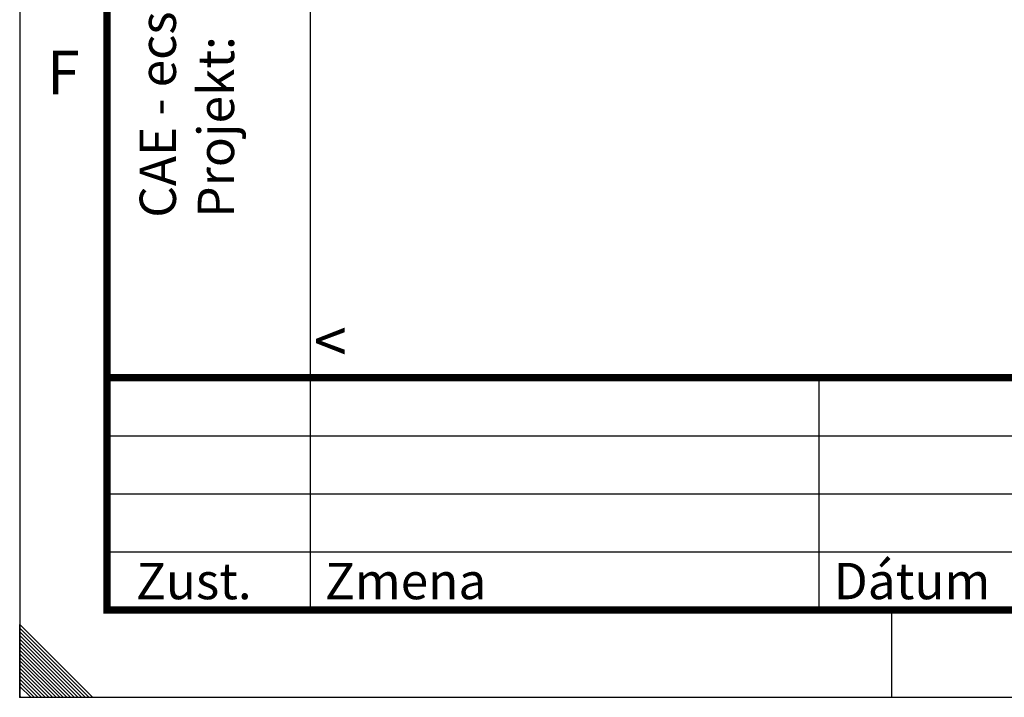
# Model space of a CAD drawing. Extents: x 0 to 756, y 0 to 535.
# Drawn here: x 0 to 122, y 0 to 84 of the extents above; entities that cross this region are included whole.
import ezdxf
from ezdxf.enums import TextEntityAlignment as Align

# ---------------------------------------------------------------- set-up
doc = ezdxf.new("R2010")
doc.units = 0
doc.header["$LTSCALE"] = 25
for name, color, linetype in [('ECS_LEV_PG_FRAME', 7, 'CONTINUOUS'), ('ECS_LEV_PG_LADDER', 7, 'CONTINUOUS'), ('ECS_LEV_PH_DATA', 7, 'CONTINUOUS'), ('ECS_LEV_PH_DATA_0', 7, 'CONTINUOUS'), ('ECS_LEV_PH_EED', 7, 'CONTINUOUS')]:
    doc.layers.add(name, color=color, linetype=linetype)
doc.styles.add('ISOCP', font='ISOCP.SHX', dxfattribs={"oblique": 0.017453, "height": 1})

# ---------------------------------------------------------------- blocks, each defined once
blk = doc.blocks.new('__TEXT_')

msp = doc.modelspace()

# ---------------------------------------------------------------- linework, layer by layer
at = {"layer": 'ECS_LEV_PG_FRAME', "color": 7, "linetype": 'Continuous'}
for p, q in [((0, 534.6), (0, 0)), ((0, 0), (756, 0))]:
    msp.add_line(p, q, dxfattribs=at)
at = {"layer": 'ECS_LEV_PH_DATA', "linetype": 'Continuous'}
for p, q in [((0, 9), (9, 0)), ((0, 0), (0, 9)), ((0, 8.55), (8.55, 0)), ((0, 8.1), (8.1, 0)), ((0, 7.65), (7.65, 0)), ((0, 7.2), (7.2, 0)), ((0, 6.75), (6.75, 0)), ((0, 6.3), (6.3, 0)), ((0, 5.85), (5.85, 0)), ((0, 5.4), (5.4, 0)), ((0, 4.95), (4.95, 0)), ((0, 4.5), (4.5, 0)), ((0, 4.05), (4.05, 0)), ((0, 3.6), (3.6, 0)), ((0, 3.15), (3.15, 0)), ((0, 2.7), (2.7, 0))]:
    msp.add_line(p, q, dxfattribs=at)
at = {"layer": 'ECS_LEV_PH_DATA', "color": 7, "linetype": 'Continuous'}
for p, q in [((0, 2.24), (2.25, 0.01)), ((0, 1.79), (1.8, 0.01)), ((0, 1.34), (1.36, 0.02))]:
    msp.add_line(p, q, dxfattribs=at)
at = {"layer": 'ECS_LEV_PH_DATA_0', "color": 7}
for p, q in [((36, 10.8), (36, 39.6)), ((99, 10.8), (99, 39.6)), ((10.8, 32.4), (223.2, 32.4)), ((10.8, 25.2), (223.2, 25.2)), ((10.8, 18), (412.2, 18)), ((108, 0), (108, 10.8))]:
    msp.add_line(p, q, dxfattribs=at)
at = {"layer": 'ECS_LEV_PH_DATA_0', "color": 7, "const_width": 0.9}
msp.add_lwpolyline([(745.2, 523.8), (10.8, 523.8), (10.8, 10.8), (745.2, 10.8)], close=True, dxfattribs=at)
at = {"layer": 'ECS_LEV_PH_DATA_0', "color": 7}
msp.add_lwpolyline([(36, 39.6), (36, 523.8)], dxfattribs=at)
at = {"layer": 'ECS_LEV_PH_DATA_0', "color": 7, "const_width": 0.9}
msp.add_lwpolyline([(10.8, 39.6), (745.2, 39.6)], dxfattribs=at)
at = {"layer": 'ECS_LEV_PH_DATA_0'}
for p in [(0, 0), (0.04, 0.04), (0.04, 0.04), (0.04, 0.04), (0.04, 0.04), (0.04, 0.04), (0.04, 0.04), (0.04, 0.04), (0.04, 0.04), (0.04, 0.04), (0.04, 0.04)]:
    msp.add_point(p, dxfattribs=at)
at = {"layer": 'ECS_LEV_PH_EED'}
msp.add_point((0, 0), dxfattribs=at)

# ---------------------------------------------------------------- block references
at = {"layer": 'ECS_LEV_PG_LADDER', "linetype": 'Continuous'}
ref = msp.add_blockref('__TEXT_', (0, 0), dxfattribs=dict(at, xscale=1.8, yscale=1.8, zscale=1.8))
ref.add_attrib('?', 'F', dxfattribs={"linetype": 'Continuous', "height": 5.4, "style": 'ISOCP'}).set_placement((5.4, 77.4), align=Align.MIDDLE_CENTER)
at = {"layer": 'ECS_LEV_PH_DATA', "linetype": 'Continuous'}
ref = msp.add_blockref('__TEXT_', (0, 0), dxfattribs=dict(at, xscale=1.8, yscale=1.8, zscale=1.8))
ref.add_attrib('ECS_T_TEXT_0.0', 'CAE - ecscad AERO', dxfattribs={"linetype": 'Continuous', "height": 4.5, "rotation": 90, "style": 'ISOCP'}).set_placement((17.1, 59.4), align=Align.MIDDLE_LEFT)
ref = msp.add_blockref('__TEXT_', (0, 0), dxfattribs=dict(at, xscale=1.8, yscale=1.8, zscale=1.8))
ref.add_attrib('ECS_T_TEXT_0.0', 'Projekt:', dxfattribs={"height": 4.5, "rotation": 90, "style": 'ISOCP'}).set_placement((24.3, 59.4), align=Align.MIDDLE_LEFT)
ref = msp.add_blockref('__TEXT_', (0, 0), dxfattribs=dict(at, xscale=1.8, yscale=1.8, zscale=1.8))
ref.add_attrib('ECS_T_TEXT_0.0', '<', dxfattribs={"height": 5.4, "style": 'ISOCP'}).set_placement((40.5, 44.1), align=Align.MIDDLE_RIGHT)
ref = msp.add_blockref('__TEXT_', (0, 0), dxfattribs=dict(at, xscale=1.8, yscale=1.8, zscale=1.8))
ref.add_attrib('ECS_T_TEXT_0.0', 'Dátum', dxfattribs={"linetype": 'Continuous', "height": 4.5, "style": 'ISOCP'}).set_placement((100.8, 14.4), align=Align.MIDDLE_LEFT)
ref = msp.add_blockref('__TEXT_', (0, 0), dxfattribs=dict(at, xscale=1.8, yscale=1.8, zscale=1.8))
ref.add_attrib('ECS_T_TEXT_0.0', 'Zust.', dxfattribs={"height": 4.5, "style": 'ISOCP'}).set_placement((14.4, 14.4), align=Align.MIDDLE_LEFT)
ref = msp.add_blockref('__TEXT_', (0, 0), dxfattribs=dict(at, xscale=1.8, yscale=1.8, zscale=1.8))
ref.add_attrib('ECS_T_TEXT_0.0', 'Zmena', dxfattribs={"linetype": 'Continuous', "height": 4.5, "style": 'ISOCP'}).set_placement((37.8, 14.4), align=Align.MIDDLE_LEFT)

doc.saveas('drawing.dxf')
